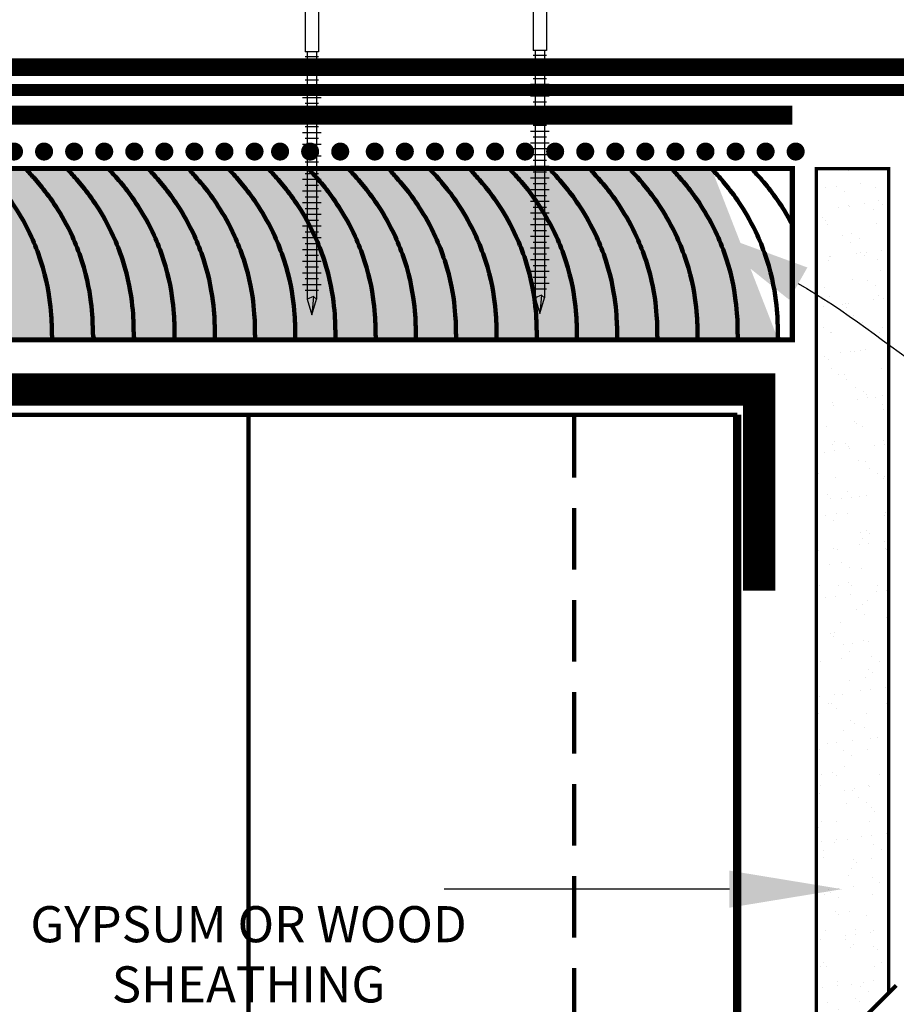
# Model space of a CAD drawing. Units: inches. Extents: x 9160.1 to 9185.6, y 1089.8 to 1122.8.
# Drawn here: x 9170.5 to 9175.8, y 1103.9 to 1110 of the extents above; entities that cross this region are included whole.
import ezdxf
from ezdxf import colors
from ezdxf.entities.mleader import LeaderData, LeaderLine
from ezdxf.math import Vec2, Vec3

# ---------------------------------------------------------------- set-up
doc = ezdxf.new("R2010")
doc.units = ezdxf.units.IN
doc.header["$MEASUREMENT"] = 0
doc.linetypes.add('DASHED', pattern=[0.75, 0.5, -0.25])
doc.linetypes.add('DASHED2', pattern=[0.375, 0.25, -0.125])
doc.layers.get('Defpoints').update_dxf_attribs({"color": 2})
for name, color, linetype in [('BATT INSULATION REQUIRED', 253, 'BATTING'), ('BOLT', 251, 'Continuous'), ('BONDINGADHESIVE', 34, 'DASHED2'), ('CAVGRIP', 1, 'Continuous'), ('CCW 705FR A', 250, 'Continuous'), ('GYPSUM BOARD', 44, 'Continuous'), ('INSULATION 1', 7, 'Continuous'), ('INSULATION 253', 253, 'Continuous'), ('LEADERS', 252, 'Continuous'), ('LIGHT 251', 251, 'Continuous'), ('MIRADRAIN9800ISO', 1, 'Continuous'), ('NOTES NVELOP', 7, 'Continuous'), ('SHEETMETAL', 7, 'Continuous'), ('STRUCTURAL STEEL', 251, 'Continuous')]:
    doc.layers.add(name, color=color, linetype=linetype)
doc.layers.add('EPDM MEMBRANE', color=5, linetype='Continuous', lineweight=25)
doc.styles.add('ARCHQUIK', font='simplex.shx', dxfattribs={"width": 0.9, "height": 0.1})
doc.styles.get("Standard").update_dxf_attribs({"font": 'simplex.shx', "height": 24})
doc.linetypes.add('BATTING', pattern='A,0.0001,-0.1,[134,ltypeshp.shx,S=0.1,R=0,X=-0.1,Y=0],-0.2,[134,ltypeshp.shx,S=0.1,R=180,X=0.1,Y=0],-0.1', length=0.4001)

# ---------------------------------------------------------------- blocks, each defined once
blk = doc.blocks.new('CAV GRIP NEW SYMBOL')
at = {"layer": 'CAVGRIP', "const_width": 0.03}
for points in [[(0.115, -0.0278, -1), (0.085, -0.0278, -1)], [(0.185, -0.0278, 1), (0.215, -0.0278, 1)], [(0.285, -0.0278, 1), (0.315, -0.0278, 1)]]:
    blk.add_lwpolyline(points, format="xyb", close=True, dxfattribs=at)
at = {"layer": 'Defpoints', "linetype": 'Continuous', "lineweight": 100, "ltscale": 24}
for p in [(0, -0.0278), (0.3999, -0.0278)]:
    blk.add_point(p, dxfattribs=at)
blk = doc.blocks.new('screw large 1')
at = {"layer": 'BOLT', "linetype": 'Continuous', "ltscale": 2}
for p, q in [((8170.7616, 1562.5223), (8170.7616, 1562.4475)), ((8170.9126, 1562.5223), (8170.9126, 1562.4475)), ((8170.8013, 1562.415), (8170.8013, 1560.755)), ((8170.8729, 1562.415), (8170.8729, 1560.755)), ((8170.8729, 1560.755), (8170.8013, 1560.755)), ((8170.8116, 1560.755), (8170.8116, 1559.4269)), ((8170.8626, 1560.755), (8170.8626, 1559.4269)), ((8170.8875, 1560.6972), (8170.7867, 1560.6972)), ((8170.8729, 1560.7286), (8170.8013, 1560.7286)), ((8170.8729, 1560.6658), (8170.8013, 1560.6658)), ((8170.8875, 1560.6344), (8170.7867, 1560.6344)), ((8170.8729, 1560.603), (8170.8013, 1560.603)), ((8170.8875, 1560.5716), (8170.7867, 1560.5716)), ((8170.8729, 1560.5402), (8170.8013, 1560.5402)), ((8170.8875, 1560.5088), (8170.7867, 1560.5088)), ((8170.8875, 1560.446), (8170.7867, 1560.446)), ((8170.8729, 1560.4774), (8170.8013, 1560.4774)), ((8170.8875, 1560.3832), (8170.7867, 1560.3832)), ((8170.8729, 1560.4146), (8170.8013, 1560.4146)), ((8170.8875, 1560.3204), (8170.7867, 1560.3204)), ((8170.8729, 1560.3518), (8170.8013, 1560.3518)), ((8170.8729, 1560.289), (8170.8013, 1560.289)), ((8170.8875, 1560.2576), (8170.7867, 1560.2576)), ((8170.8729, 1560.2262), (8170.8013, 1560.2262)), ((8170.8875, 1560.1947), (8170.7867, 1560.1947)), ((8170.8729, 1560.1633), (8170.8013, 1560.1633)), ((8170.8875, 1560.1319), (8170.7867, 1560.1319)), ((8170.8875, 1560.0691), (8170.7867, 1560.0691)), ((8170.8729, 1560.1005), (8170.8013, 1560.1005)), ((8170.8875, 1560.0063), (8170.7867, 1560.0063)), ((8170.8729, 1560.0377), (8170.8013, 1560.0377)), ((8170.8729, 1559.9749), (8170.8013, 1559.9749)), ((8170.8875, 1559.9435), (8170.7867, 1559.9435)), ((8170.8729, 1559.9121), (8170.8013, 1559.9121)), ((8170.8875, 1559.8807), (8170.7867, 1559.8807)), ((8170.8729, 1559.8493), (8170.8013, 1559.8493)), ((8170.8875, 1559.8179), (8170.7867, 1559.8179)), ((8170.8875, 1559.7551), (8170.7867, 1559.7551)), ((8170.8729, 1559.7865), (8170.8013, 1559.7865)), ((8170.8875, 1559.6923), (8170.7867, 1559.6923)), ((8170.8729, 1559.7237), (8170.8013, 1559.7237)), ((8170.8729, 1559.6609), (8170.8013, 1559.6609)), ((8170.8875, 1559.6295), (8170.7867, 1559.6295)), ((8170.8729, 1559.5981), (8170.8013, 1559.5981)), ((8170.8875, 1559.5667), (8170.7867, 1559.5667)), ((8170.8729, 1559.5353), (8170.8013, 1559.5353)), ((8170.8875, 1559.5039), (8170.7867, 1559.5039)), ((8170.8729, 1559.4725), (8170.8013, 1559.4725)), ((8170.8466, 1559.4403), (8170.8116, 1559.4269)), ((8170.8116, 1559.4269), (8170.8371, 1559.3426)), ((8170.8466, 1559.4403), (8170.8371, 1559.3426)), ((8170.8371, 1559.3426), (8170.8626, 1559.4269)), ((8170.8626, 1559.4269), (8170.8466, 1559.4403))]:
    blk.add_line(p, q, dxfattribs=at)
at = {"layer": 'BOLT', "linetype": 'Continuous', "ltscale": 2, "flags": 128}
for points in [[(8170.9997, 1562.4475), (8170.9997, 1562.5223), (8170.6745, 1562.5223), (8170.6745, 1562.4475)], [(8170.5965, 1562.4475), (8170.5965, 1562.415), (8171.0777, 1562.415), (8171.0777, 1562.4475)]]:
    blk.add_lwpolyline(points, close=True, dxfattribs=at)

msp = doc.modelspace()

# ---------------------------------------------------------------- hatches: boundary and pattern name
at = {"layer": 'GYPSUM BOARD', "linetype": 'Continuous', "lineweight": 100, "ltscale": 24}
h = msp.add_hatch(dxfattribs=at)
h.set_pattern_fill('AR-SAND', color=256, scale=0.114903)
h.set_pattern_definition([(37.5, (1974.46945, -205.4362), (-0.007238151, 0.221398605), [0, -0.17465317, 0, -0.1953357825, 0, -0.1867180274]), (7.5, (1974.46945, -205.4362), (0.203353363, 0.324274182), [0, -0.094220789, 0, -0.15741766, 0, -0.0603242858]), (327.5, (1974.32812, -205.4362), (0.3578254925, 0.0006502445), [0, -0.0574517007, 0, -0.2068261226, 0, -0.2700229934]), (317.5, (1974.32812, -205.4362), (0.345414172, 0.100847908), [0, -0.0287258504, 0, -0.1355860137, 0, -0.155119592])])
h.paths.add_polyline_path([(9175.8022, 1109.0586), (9175.3596, 1109.0586), (9175.3596, 1103.574), (9175.8022, 1104.0166)])
at = {"layer": 'MIRADRAIN9800ISO', "linetype": 'Continuous', "lineweight": 100, "ltscale": 24}
h = msp.add_hatch(color=41, dxfattribs=at)
edge = h.paths.add_edge_path(flags=16)
edge.add_spline(control_points=[(9174.9861, 1108.8101), (9174.9941, 1108.8983), (9174.9791, 1109.0426), (9175.0468, 1108.8469), (9175.0534, 1108.71), (9175.0586, 1108.8878), (9175.0771, 1108.8338), (9175.0654, 1108.9426), (9175.0586, 1108.7587), (9175.2135, 1108.7144)], knot_values=[0.256702, 0.256702, 0.256702, 0.256702, 0.269149, 0.269149, 0.291167, 0.291167, 0.313185, 0.313185, 0.328072, 0.328072, 0.328072, 0.328072], degree=3, periodic=0)
edge.add_line((9175.2135, 1108.7144), (9175.2135, 1109.0586))
edge.add_line((9175.2135, 1109.0586), (9174.9639, 1109.0586))
edge = h.paths.add_edge_path(flags=17)
edge.add_spline(control_points=[(9175.2135, 1108.7144), (9175.0586, 1108.7587), (9175.0654, 1108.9426), (9175.0771, 1108.8338), (9175.0586, 1108.8878), (9175.0534, 1108.71), (9175.0468, 1108.8469), (9174.9791, 1109.0426), (9174.9941, 1108.8983), (9174.9861, 1108.8101)], knot_values=[0.256702, 0.256702, 0.256702, 0.256702, 0.271589, 0.271589, 0.293607, 0.293607, 0.315625, 0.315625, 0.328072, 0.328072, 0.328072, 0.328072], degree=3, periodic=0)
edge.add_line((9174.9639, 1109.0586), (9174.7193, 1109.0586))
edge.add_spline(control_points=[(9174.7193, 1109.0586), (9175.1261, 1108.0142)], knot_values=[0.257274, 0.257274, 0.422791, 0.422791], degree=1, periodic=0)
edge.add_line((9175.1262, 1108.0116), (9175.2135, 1108.0116))
edge.add_line((9175.2135, 1108.0116), (9175.2135, 1108.7144))
h.paths.add_polyline_path([(9175.2135, 1109.0586), (9174.9639, 1109.0586), (9174.7193, 1109.0586), (9168.7669, 1109.0586), (9168.7669, 1108.0116), (9175.2135, 1108.0116), (9175.2135, 1108.7144)])
h.paths.add_polyline_path([(9173.6984, 1108.2689), (9173.6987, 1108.2684), (9173.6985, 1108.2686)], flags=16)
h.paths.add_polyline_path([(9172.3049, 1108.2604), (9172.3047, 1108.2597), (9172.3049, 1108.26)], flags=16)
h.paths.add_polyline_path([(9169.8333, 1108.2604), (9169.8334, 1108.2603), (9169.8333, 1108.2603)], flags=16)

# ---------------------------------------------------------------- linework, layer by layer
at = {"layer": 'BATT INSULATION REQUIRED', "linetype": 'BATTING', "lineweight": 100, "ltscale": 7}
msp.add_line((9171.8887, 1095.3556), (9171.8887, 1107.5527), dxfattribs=at)
at = {"layer": 'BONDINGADHESIVE', "color": 32, "linetype": 'DASHED', "ltscale": 0.5, "const_width": 0.0735}
msp.add_lwpolyline([(9175.9584, 1101.4373), (9175.9572, 1109.5395), (9168.7657, 1109.5395)], dxfattribs=at)
at = {"layer": 'CCW 705FR A', "color": 1, "linetype": 'Continuous', "const_width": 0.1149}
msp.add_lwpolyline([(9175.2135, 1109.3856), (9166.8872, 1109.3856, 0.414214), (9166.4276, 1108.926), (9166.4276, 1108.0342), (9166.3981, 1107.8776), (9166.3018, 1107.2254), (9166.3031, 1107.0236), (9166.3018, 1106.8083), (9166.3598, 1106.415), (9166.4357, 1106.219), (9166.4357, 1105.0676)], format="xyb", dxfattribs=at)
at = {"layer": 'EPDM MEMBRANE', "linetype": 'Continuous', "lineweight": 100, "const_width": 0.1072}
msp.add_lwpolyline([(9168.7515, 1109.679), (9175.9338, 1109.679, -0.414214), (9176.1636, 1109.4492), (9176.1636, 1101.4373)], format="xyb", dxfattribs=at)
at = {"layer": 'GYPSUM BOARD', "linetype": 'Continuous', "lineweight": 100, "ltscale": 24}
msp.add_line((9175.8476, 1104.062), (9175.2901, 1103.5045), dxfattribs=at)
at = {"layer": 'GYPSUM BOARD', "linetype": 'Continuous', "lineweight": 100, "ltscale": 24, "const_width": 0.0207}
msp.add_lwpolyline([(9175.3596, 1103.574), (9175.3596, 1109.0586), (9175.8022, 1109.0586), (9175.8022, 1104.0166)], dxfattribs=at)
at = {"layer": 'INSULATION 1', "linetype": 'Continuous', "lineweight": 100, "const_width": 0.0311}
msp.add_lwpolyline([(9168.7669, 1108.0116), (9168.7669, 1109.0586), (9175.2135, 1109.0586), (9175.2135, 1108.0116)], close=True, dxfattribs=at)
at = {"layer": 'LEADERS', "linetype": 'Continuous', "lineweight": 100, "ltscale": 24}
msp.add_line((9168.9012, 1107.5527), (9174.8762, 1107.5527), dxfattribs=at)
at = {"layer": 'LEADERS', "linetype": 'DASHED2', "lineweight": 100, "ltscale": 1.5}
msp.add_line((9173.8803, 1095.3556), (9173.8803, 1107.5527), dxfattribs=at)
at = {"layer": 'LEADERS', "linetype": 'Continuous', "lineweight": 100, "ltscale": 24, "const_width": 0.0498}
msp.add_lwpolyline([(9174.8762, 1095.3556), (9174.8762, 1107.5527)], dxfattribs=at)
at = {"layer": 'SHEETMETAL', "color": 252, "linetype": 'Continuous', "lineweight": 100, "ltscale": 2}
for points, knots in [([(9170.2712, 1109.0586), (9170.2733, 1109.0565), (9170.2756, 1109.0541), (9170.2857, 1109.0436), (9170.2944, 1109.0344), (9170.3209, 1109.0056), (9170.3483, 1108.975), (9170.4023, 1108.9077), (9170.4303, 1108.8702), (9170.4941, 1108.7717), (9170.5291, 1108.7109), (9170.5817, 1108.5951), (9170.6005, 1108.5479), (9170.6557, 1108.3786), (9170.6698, 1108.2852), (9170.6855, 1108.1416), (9170.6859, 1108.0927), (9170.6864, 1108.0497), (9170.6863, 1108.04), (9170.6886, 1108.017)], [0.2497229, 0.2497229, 0.2497229, 0.2497229, 0.2559441, 0.2559441, 0.2691493, 0.2691493, 0.2911673, 0.2911673, 0.3131853, 0.3131853, 0.3352033, 0.3352033, 0.3489423, 0.3489423, 0.380242, 0.380242, 0.4115417, 0.4115417, 0.4227908, 0.4227908, 0.4227908, 0.4227908]), ([(9170.5241, 1109.0586), (9170.5255, 1109.0572), (9170.527, 1109.0556), (9170.5357, 1109.0466), (9170.5444, 1109.0374), (9170.5709, 1109.0087), (9170.5983, 1108.978), (9170.6522, 1108.9107), (9170.6803, 1108.8733), (9170.7441, 1108.7748), (9170.7791, 1108.714), (9170.8317, 1108.5982), (9170.8505, 1108.5509), (9170.9057, 1108.3817), (9170.9198, 1108.2883), (9170.9355, 1108.1446), (9170.9359, 1108.0957), (9170.9363, 1108.0527), (9170.9404, 1108.0184), (9170.9449, 1108.0117)], [0.2524665, 0.2524665, 0.2524665, 0.2524665, 0.2559441, 0.2559441, 0.2691493, 0.2691493, 0.2911673, 0.2911673, 0.3131853, 0.3131853, 0.3352033, 0.3352033, 0.3489423, 0.3489423, 0.380242, 0.380242, 0.4115417, 0.4115417, 0.4227908, 0.4227908, 0.4227908, 0.4227908]), ([(9170.7771, 1109.0586), (9170.7776, 1109.058), (9170.7782, 1109.0574), (9170.7857, 1109.0497), (9170.7944, 1109.0405), (9170.8209, 1109.0117), (9170.8482, 1108.9811), (9170.9022, 1108.9138), (9170.9303, 1108.8763), (9170.9941, 1108.7778), (9171.0291, 1108.717), (9171.0817, 1108.6012), (9171.1005, 1108.554), (9171.1557, 1108.3847), (9171.1698, 1108.2913), (9171.1854, 1108.1477), (9171.1859, 1108.0988), (9171.1863, 1108.0558), (9171.1864, 1108.0126), (9171.1919, 1108.0145)], [0.2547707, 0.2547707, 0.2547707, 0.2547707, 0.2559441, 0.2559441, 0.2691493, 0.2691493, 0.2911673, 0.2911673, 0.3131853, 0.3131853, 0.3352033, 0.3352033, 0.3489423, 0.3489423, 0.380242, 0.380242, 0.4115417, 0.4115417, 0.4227908, 0.4227908, 0.4227908, 0.4227908]), ([(9171.03, 1109.0586), (9171.0367, 1109.0517), (9171.045, 1109.0429), (9171.0709, 1109.0147), (9171.0982, 1108.9841), (9171.1522, 1108.9168), (9171.1803, 1108.8794), (9171.2441, 1108.7809), (9171.2791, 1108.7201), (9171.3317, 1108.6043), (9171.3505, 1108.557), (9171.4057, 1108.3878), (9171.4198, 1108.2943), (9171.4354, 1108.1507), (9171.4359, 1108.1018), (9171.4363, 1108.0588), (9171.4363, 1108.0491), (9171.4377, 1108.0133)], [0.2567024, 0.2567024, 0.2567024, 0.2567024, 0.2691493, 0.2691493, 0.2911673, 0.2911673, 0.3131853, 0.3131853, 0.3352033, 0.3352033, 0.3489423, 0.3489423, 0.380242, 0.380242, 0.4115417, 0.4115417, 0.4227908, 0.4227908, 0.4227908, 0.4227908]), ([(9171.2758, 1109.0573), (9171.2825, 1109.0504), (9171.2908, 1109.0416), (9171.3167, 1109.0135), (9171.344, 1108.9828), (9171.398, 1108.9156), (9171.4261, 1108.8781), (9171.4899, 1108.7796), (9171.5249, 1108.7188), (9171.5775, 1108.603), (9171.5963, 1108.5558), (9171.6515, 1108.3865), (9171.6656, 1108.2931), (9171.6812, 1108.1495), (9171.6817, 1108.1006), (9171.6821, 1108.0576), (9171.6821, 1108.0478), (9171.6835, 1108.012)], [0.2567024, 0.2567024, 0.2567024, 0.2567024, 0.2691493, 0.2691493, 0.2911673, 0.2911673, 0.3131853, 0.3131853, 0.3352033, 0.3352033, 0.3489423, 0.3489423, 0.380242, 0.380242, 0.4115417, 0.4115417, 0.4227908, 0.4227908, 0.4227908, 0.4227908]), ([(9171.5216, 1109.0561), (9171.5283, 1109.0491), (9171.5366, 1109.0404), (9171.5625, 1109.0122), (9171.5898, 1108.9816), (9171.6438, 1108.9143), (9171.6719, 1108.8769), (9171.7357, 1108.7783), (9171.7707, 1108.7176), (9171.8233, 1108.6017), (9171.8421, 1108.5545), (9171.8973, 1108.3852), (9171.9114, 1108.2918), (9171.927, 1108.1482), (9171.9275, 1108.0993), (9171.9279, 1108.0563), (9171.9279, 1108.0466), (9171.9293, 1108.0107)], [0.2567024, 0.2567024, 0.2567024, 0.2567024, 0.2691493, 0.2691493, 0.2911673, 0.2911673, 0.3131853, 0.3131853, 0.3352033, 0.3352033, 0.3489423, 0.3489423, 0.380242, 0.380242, 0.4115417, 0.4115417, 0.4227908, 0.4227908, 0.4227908, 0.4227908]), ([(9171.7674, 1109.0548), (9171.7741, 1109.0479), (9171.7824, 1109.0391), (9171.8083, 1109.011), (9171.8356, 1108.9803), (9171.8896, 1108.913), (9171.9177, 1108.8756), (9171.9815, 1108.7771), (9172.0165, 1108.7163), (9172.0691, 1108.6005), (9172.0879, 1108.5533), (9172.1431, 1108.384), (9172.1572, 1108.2906), (9172.1728, 1108.1469), (9172.1733, 1108.0981), (9172.1737, 1108.055), (9172.1737, 1108.0453), (9172.1751, 1108.0095)], [0.2567024, 0.2567024, 0.2567024, 0.2567024, 0.2691493, 0.2691493, 0.2911673, 0.2911673, 0.3131853, 0.3131853, 0.3352033, 0.3352033, 0.3489423, 0.3489423, 0.380242, 0.380242, 0.4115417, 0.4115417, 0.4227908, 0.4227908, 0.4227908, 0.4227908]), ([(9172.0132, 1109.0536), (9172.0199, 1109.0466), (9172.0282, 1109.0379), (9172.0541, 1109.0097), (9172.0814, 1108.9791), (9172.1354, 1108.9118), (9172.1635, 1108.8743), (9172.2273, 1108.7758), (9172.2623, 1108.715), (9172.3149, 1108.5992), (9172.3337, 1108.552), (9172.3889, 1108.3827), (9172.403, 1108.2893), (9172.4186, 1108.1457), (9172.4191, 1108.0968), (9172.4195, 1108.0538), (9172.4195, 1108.0441), (9172.4209, 1108.0082)], [0.2567024, 0.2567024, 0.2567024, 0.2567024, 0.2691493, 0.2691493, 0.2911673, 0.2911673, 0.3131853, 0.3131853, 0.3352033, 0.3352033, 0.3489423, 0.3489423, 0.380242, 0.380242, 0.4115417, 0.4115417, 0.4227908, 0.4227908, 0.4227908, 0.4227908]), ([(9172.259, 1109.0523), (9172.2657, 1109.0454), (9172.274, 1109.0366), (9172.2999, 1109.0084), (9172.3272, 1108.9778), (9172.3812, 1108.9105), (9172.4093, 1108.8731), (9172.4731, 1108.7746), (9172.5081, 1108.7138), (9172.5607, 1108.598), (9172.5795, 1108.5507), (9172.6347, 1108.3815), (9172.6488, 1108.288), (9172.6644, 1108.1444), (9172.6649, 1108.0955), (9172.6653, 1108.0525), (9172.6653, 1108.0428), (9172.6667, 1108.0069)], [0.2567024, 0.2567024, 0.2567024, 0.2567024, 0.2691493, 0.2691493, 0.2911673, 0.2911673, 0.3131853, 0.3131853, 0.3352033, 0.3352033, 0.3489423, 0.3489423, 0.380242, 0.380242, 0.4115417, 0.4115417, 0.4227908, 0.4227908, 0.4227908, 0.4227908]), ([(9172.5048, 1109.051), (9172.5115, 1109.0441), (9172.5198, 1109.0353), (9172.5457, 1109.0072), (9172.573, 1108.9765), (9172.627, 1108.9093), (9172.6551, 1108.8718), (9172.7189, 1108.7733), (9172.7539, 1108.7125), (9172.8065, 1108.5967), (9172.8253, 1108.5495), (9172.8805, 1108.3802), (9172.8946, 1108.2868), (9172.9102, 1108.1432), (9172.9107, 1108.0943), (9172.9111, 1108.0513), (9172.9111, 1108.0415), (9172.9125, 1108.0057)], [0.2567024, 0.2567024, 0.2567024, 0.2567024, 0.2691493, 0.2691493, 0.2911673, 0.2911673, 0.3131853, 0.3131853, 0.3352033, 0.3352033, 0.3489423, 0.3489423, 0.380242, 0.380242, 0.4115417, 0.4115417, 0.4227908, 0.4227908, 0.4227908, 0.4227908]), ([(9172.7506, 1109.0498), (9172.7573, 1109.0428), (9172.7656, 1109.0341), (9172.7915, 1109.0059), (9172.8188, 1108.9753), (9172.8728, 1108.908), (9172.9009, 1108.8706), (9172.9647, 1108.772), (9172.9997, 1108.7113), (9173.0523, 1108.5954), (9173.0711, 1108.5482), (9173.1263, 1108.3789), (9173.1404, 1108.2855), (9173.156, 1108.1419), (9173.1565, 1108.093), (9173.1569, 1108.05), (9173.1569, 1108.0403), (9173.1583, 1108.0044)], [0.2567024, 0.2567024, 0.2567024, 0.2567024, 0.2691493, 0.2691493, 0.2911673, 0.2911673, 0.3131853, 0.3131853, 0.3352033, 0.3352033, 0.3489423, 0.3489423, 0.380242, 0.380242, 0.4115417, 0.4115417, 0.4227908, 0.4227908, 0.4227908, 0.4227908]), ([(9172.9983, 1109.0533), (9173.005, 1109.0464), (9173.0133, 1109.0376), (9173.0392, 1109.0094), (9173.0666, 1108.9788), (9173.1206, 1108.9115), (9173.1486, 1108.8741), (9173.2124, 1108.7755), (9173.2474, 1108.7148), (9173.3, 1108.5989), (9173.3188, 1108.5517), (9173.374, 1108.3824), (9173.3881, 1108.289), (9173.4038, 1108.1454), (9173.4042, 1108.0965), (9173.4047, 1108.0535), (9173.4046, 1108.0438), (9173.406, 1108.0079)], [0.2567024, 0.2567024, 0.2567024, 0.2567024, 0.2691493, 0.2691493, 0.2911673, 0.2911673, 0.3131853, 0.3131853, 0.3352033, 0.3352033, 0.3489423, 0.3489423, 0.380242, 0.380242, 0.4115417, 0.4115417, 0.4227908, 0.4227908, 0.4227908, 0.4227908]), ([(9173.2441, 1109.052), (9173.2508, 1109.0451), (9173.2591, 1109.0363), (9173.285, 1109.0082), (9173.3124, 1108.9775), (9173.3664, 1108.9102), (9173.3944, 1108.8728), (9173.4582, 1108.7743), (9173.4932, 1108.7135), (9173.5458, 1108.5977), (9173.5646, 1108.5505), (9173.6198, 1108.3812), (9173.6339, 1108.2878), (9173.6496, 1108.1441), (9173.65, 1108.0953), (9173.6505, 1108.0522), (9173.6504, 1108.0425), (9173.6518, 1108.0067)], [0.2567024, 0.2567024, 0.2567024, 0.2567024, 0.2691493, 0.2691493, 0.2911673, 0.2911673, 0.3131853, 0.3131853, 0.3352033, 0.3352033, 0.3489423, 0.3489423, 0.380242, 0.380242, 0.4115417, 0.4115417, 0.4227908, 0.4227908, 0.4227908, 0.4227908]), ([(9173.4899, 1109.0508), (9173.4966, 1109.0438), (9173.5049, 1109.0351), (9173.5308, 1109.0069), (9173.5582, 1108.9763), (9173.6122, 1108.909), (9173.6402, 1108.8716), (9173.704, 1108.773), (9173.739, 1108.7123), (9173.7916, 1108.5964), (9173.8104, 1108.5492), (9173.8656, 1108.3799), (9173.8797, 1108.2865), (9173.8954, 1108.1429), (9173.8958, 1108.094), (9173.8963, 1108.051), (9173.8962, 1108.0413), (9173.8976, 1108.0054)], [0.2567024, 0.2567024, 0.2567024, 0.2567024, 0.2691493, 0.2691493, 0.2911673, 0.2911673, 0.3131853, 0.3131853, 0.3352033, 0.3352033, 0.3489423, 0.3489423, 0.380242, 0.380242, 0.4115417, 0.4115417, 0.4227908, 0.4227908, 0.4227908, 0.4227908]), ([(9173.7357, 1109.0495), (9173.7424, 1109.0426), (9173.7507, 1109.0338), (9173.7766, 1109.0057), (9173.804, 1108.975), (9173.858, 1108.9077), (9173.886, 1108.8703), (9173.9498, 1108.7718), (9173.9848, 1108.711), (9174.0374, 1108.5952), (9174.0562, 1108.5479), (9174.1114, 1108.3787), (9174.1255, 1108.2853), (9174.1412, 1108.1416), (9174.1416, 1108.0927), (9174.1421, 1108.0497), (9174.142, 1108.04), (9174.1434, 1108.0042)], [0.2567024, 0.2567024, 0.2567024, 0.2567024, 0.2691493, 0.2691493, 0.2911673, 0.2911673, 0.3131853, 0.3131853, 0.3352033, 0.3352033, 0.3489423, 0.3489423, 0.380242, 0.380242, 0.4115417, 0.4115417, 0.4227908, 0.4227908, 0.4227908, 0.4227908]), ([(9173.9815, 1109.0482), (9173.9882, 1109.0413), (9173.9965, 1109.0325), (9174.0224, 1109.0044), (9174.0498, 1108.9737), (9174.1038, 1108.9065), (9174.1318, 1108.869), (9174.1956, 1108.7705), (9174.2306, 1108.7097), (9174.2832, 1108.5939), (9174.302, 1108.5467), (9174.3572, 1108.3774), (9174.3713, 1108.284), (9174.387, 1108.1404), (9174.3874, 1108.0915), (9174.3879, 1108.0485), (9174.3878, 1108.0387), (9174.3892, 1108.0029)], [0.2567024, 0.2567024, 0.2567024, 0.2567024, 0.2691493, 0.2691493, 0.2911673, 0.2911673, 0.3131853, 0.3131853, 0.3352033, 0.3352033, 0.3489423, 0.3489423, 0.380242, 0.380242, 0.4115417, 0.4115417, 0.4227908, 0.4227908, 0.4227908, 0.4227908]), ([(9174.2273, 1109.047), (9174.234, 1109.0401), (9174.2423, 1109.0313), (9174.2682, 1109.0031), (9174.2956, 1108.9725), (9174.3496, 1108.9052), (9174.3776, 1108.8678), (9174.4414, 1108.7692), (9174.4764, 1108.7085), (9174.529, 1108.5926), (9174.5478, 1108.5454), (9174.603, 1108.3761), (9174.6171, 1108.2827), (9174.6328, 1108.1391), (9174.6332, 1108.0902), (9174.6337, 1108.0472), (9174.6336, 1108.0375), (9174.635, 1108.0016)], [0.2567024, 0.2567024, 0.2567024, 0.2567024, 0.2691493, 0.2691493, 0.2911673, 0.2911673, 0.3131853, 0.3131853, 0.3352033, 0.3352033, 0.3489423, 0.3489423, 0.380242, 0.380242, 0.4115417, 0.4115417, 0.4227908, 0.4227908, 0.4227908, 0.4227908]), ([(9174.4726, 1109.0608), (9174.4792, 1109.0539), (9174.4875, 1109.0451), (9174.5135, 1109.017), (9174.5408, 1108.9863), (9174.5948, 1108.9191), (9174.6229, 1108.8816), (9174.6866, 1108.7831), (9174.7217, 1108.7223), (9174.7742, 1108.6065), (9174.7931, 1108.5593), (9174.8483, 1108.39), (9174.8624, 1108.2966), (9174.878, 1108.1529), (9174.8785, 1108.1041), (9174.8789, 1108.061), (9174.8789, 1108.0513), (9174.8803, 1108.0155)], [0.2567024, 0.2567024, 0.2567024, 0.2567024, 0.2691493, 0.2691493, 0.2911673, 0.2911673, 0.3131853, 0.3131853, 0.3352033, 0.3352033, 0.3489423, 0.3489423, 0.380242, 0.380242, 0.4115417, 0.4115417, 0.4227908, 0.4227908, 0.4227908, 0.4227908]), ([(9174.7184, 1109.0596), (9174.725, 1109.0526), (9174.7333, 1109.0439), (9174.7593, 1109.0157), (9174.7866, 1108.9851), (9174.8406, 1108.9178), (9174.8687, 1108.8804), (9174.9324, 1108.7818), (9174.9675, 1108.7211), (9175.02, 1108.6052), (9175.0389, 1108.558), (9175.0941, 1108.3887), (9175.1082, 1108.2953), (9175.1238, 1108.1517), (9175.1243, 1108.1028), (9175.1247, 1108.0598), (9175.1247, 1108.0501), (9175.1261, 1108.0142)], [0.2567024, 0.2567024, 0.2567024, 0.2567024, 0.2691493, 0.2691493, 0.2911673, 0.2911673, 0.3131853, 0.3131853, 0.3352033, 0.3352033, 0.3489423, 0.3489423, 0.380242, 0.380242, 0.4115417, 0.4115417, 0.4227908, 0.4227908, 0.4227908, 0.4227908]), ([(9174.9642, 1109.0583), (9174.9708, 1109.0514), (9174.9791, 1109.0426), (9175.0051, 1109.0145), (9175.0324, 1108.9838), (9175.0864, 1108.9165), (9175.1145, 1108.8791), (9175.1679, 1108.7965), (9175.1909, 1108.7579), (9175.2135, 1108.7144)], [0.2567024, 0.2567024, 0.2567024, 0.2567024, 0.26914929, 0.26914929, 0.2911673, 0.2911673, 0.3131853, 0.3131853, 0.32807195, 0.32807195, 0.32807195, 0.32807195])]:
    msp.add_open_spline(points, degree=3, knots=knots, dxfattribs=at)
at = {"layer": 'STRUCTURAL STEEL', "linetype": 'Continuous', "lineweight": 100, "ltscale": 24, "const_width": 0.1992}
msp.add_lwpolyline([(9168.7669, 1106.4758), (9168.7669, 1107.7071), (9175.0105, 1107.7071), (9175.0105, 1106.4758)], dxfattribs=at)

# ---------------------------------------------------------------- block references
at = {"layer": 'INSULATION 253', "xscale": -1.838454426780904, "yscale": 1.838454426780904, "zscale": 1.838454426780904}
for p in [(9171.0061, 1109.214), (9171.5576, 1109.214), (9172.109, 1109.214), (9172.6329, 1109.214), (9173.2119, 1109.214), (9173.7634, 1109.214), (9174.3149, 1109.214), (9174.8663, 1109.214), (9175.4178, 1109.214)]:
    msp.add_blockref('CAV GRIP NEW SYMBOL', p, dxfattribs=at)
at = {"layer": 'LIGHT 251', "linetype": 'Continuous', "lineweight": 100, "xscale": 1.138678862491284, "yscale": 1.138678862491284, "zscale": 1.138678862491284}
for p in [(-130.2901, -667.4175), (-131.6837, -667.426)]:
    msp.add_blockref('screw large 1', p, dxfattribs=at)

# ---------------------------------------------------------------- texts
at = {"layer": 'NOTES NVELOP', "insert": (9171.8887, 1104.2521), "char_height": 0.22083, "width": 2.902767, "attachment_point": 5, "style": 'ARCHQUIK'}
msp.add_mtext('\\pxqc;{\\W1;\\T1.05;GYPSUM OR WOOD SHEATHING }', dxfattribs=at)

# ---------------------------------------------------------------- leaders
at = {"layer": 'LEADERS', "linetype": 'Continuous', "lineweight": 100, "ltscale": 24}
ml = msp.add_multileader_mtext('Standard', dxfattribs=at)
ml.set_content('')
ml.set_leader_properties(color=252, linetype='ByLayer', lineweight=-1)
ml.build(insert=Vec2(0, 0))
ml.multileader.update_dxf_attribs({"leader_type": 2, "text_right_attachment_type": 6, "dogleg_length": 0.36, "arrow_head_size": 0.6894})
ctx = ml.context
ctx.base_point, ctx.char_height, ctx.arrow_head_size, ctx.landing_gap_size, ctx.plane_origin = Vec3(9177.8166, 1107.4216), 22.0615, 0.6894, 0.0827, Vec3(9174.6497, 1108.6945)
ctx.right_attachment = 6
notes = []
notes.append((ctx, [(0, (1, 1, 0), (9177.4856, 1107.4216), (1, 0), 0.3309, [(0, [(9174.6497, 1108.6945), (9176.9356, 1107.4014)], 0, [])])]))
ctx.mtext, ml.multileader.dxf.content_type = None, 0
ml = msp.add_multileader_mtext('Standard', dxfattribs=at)
ml.set_content('')
ml.set_leader_properties(color=252, linetype='ByLayer', lineweight=-1)
ml.build(insert=Vec2(0, 0))
ml.multileader.update_dxf_attribs({"leader_type": 2, "text_right_attachment_type": 6, "dogleg_length": 0.36, "arrow_head_size": 0.6894})
ctx = ml.context
ctx.base_point, ctx.char_height, ctx.arrow_head_size, ctx.landing_gap_size, ctx.plane_origin = Vec3(9173.0845, 1104.6506), 22.0615, 0.6894, 0.0827, Vec3(9175.518, 1104.6506)
ctx.right_attachment = 6
notes.append((ctx, [(0, (1, 1, 0), (9173.4154, 1104.6506), (-1, 0), 0.3309, [(0, [(9175.518, 1104.6506), (9173.5935, 1104.6506)], 0, [])])]))
ctx.mtext, ml.multileader.dxf.content_type = None, 0
for ctx, leaders in notes:
    for number, flags, end, landing, length, lines in leaders:
        leader = LeaderData()
        leader.index, (leader.has_last_leader_line, leader.has_dogleg_vector, leader.attachment_direction) = number, flags
        leader.last_leader_point, leader.dogleg_vector, leader.dogleg_length = Vec3(end), Vec3(landing), length
        for number, points, colour, breaks in lines:
            line = LeaderLine()
            line.index, line.vertices, line.color, line.breaks = number, Vec3.list(points), colors.encode_raw_color(colour), breaks
            leader.lines.append(line)
        ctx.leaders.append(leader)

doc.saveas('drawing.dxf')
